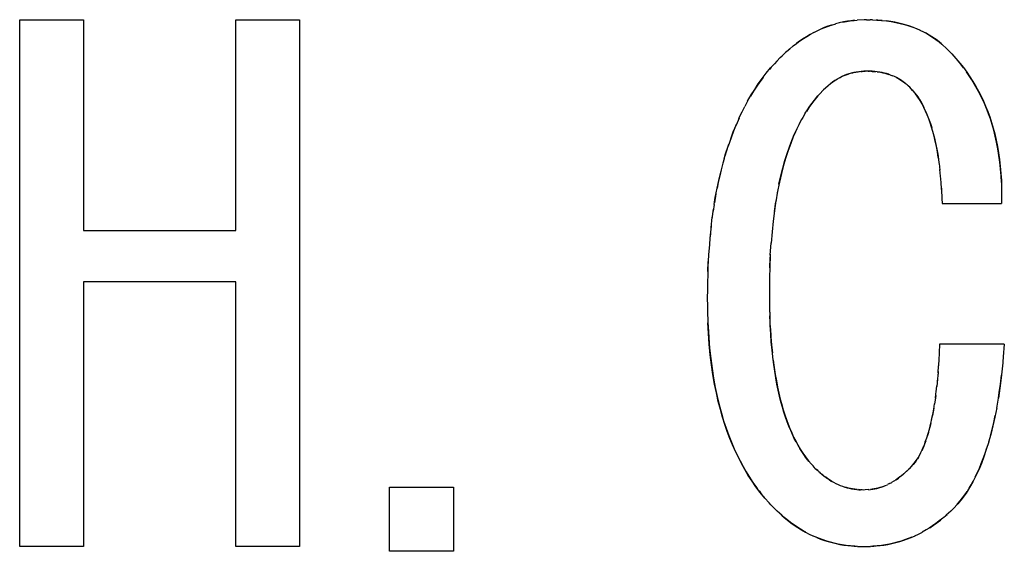
# Model space of a CAD drawing. Units: millimetres. Extents: x 0 to 1189, y 0 to 841.
# Drawn here: x 563 to 566, y 365 to 367 of the extents above; entities that cross this region are included whole.
import ezdxf

# ---------------------------------------------------------------- set-up
doc = ezdxf.new("R2010")
doc.units = ezdxf.units.MM

msp = doc.modelspace()

# ---------------------------------------------------------------- linework, layer by layer
at = {"color": 6, "linetype": 'Continuous'}
for p, q in [((563.2362, 366.88142), (563.41671, 366.88142)), ((563.2362, 365.3947), (563.2362, 366.88142)), ((563.41671, 366.88142), (563.41671, 366.2865)), ((563.84637, 366.2865), (563.84637, 366.88142)), ((563.84637, 366.88142), (564.02688, 366.88142)), ((564.02688, 366.88142), (564.02688, 365.3947)), ((565.84213, 366.36278), (566.00993, 366.36278)), ((563.41671, 366.2865), (563.84637, 366.2865)), ((563.41671, 366.14215), (563.41671, 365.3947)), ((563.84637, 366.14215), (563.41671, 366.14215)), ((563.84637, 365.3947), (563.84637, 366.14215)), ((566.01756, 365.96616), (565.8345, 365.96616)), ((564.28112, 365.38142), (564.28112, 365.56193)), ((564.28112, 365.56193), (564.46162, 365.56193)), ((564.46162, 365.56193), (564.46162, 365.38142)), ((563.41671, 365.3947), (563.2362, 365.3947)), ((564.02688, 365.3947), (563.84637, 365.3947)), ((564.46162, 365.38142), (564.28112, 365.38142))]:
    msp.add_line(p, q, dxfattribs=at)
at = {"color": 7, "linetype": 'Continuous'}
for p, q in [((565.52986, 366.8664), (565.54119, 366.8697)), ((565.55247, 366.87252), (565.541, 366.86962)), ((565.5935, 366.87961), (565.60234, 366.88031)), ((565.62128, 366.8812), (565.60234, 366.88031)), ((565.62857, 366.88142), (565.62128, 366.8812)), ((565.62857, 366.88142), (565.63858, 366.88116)), ((565.64511, 366.88095), (565.63858, 366.88116)), ((565.64511, 366.88095), (565.65702, 366.88045)), ((565.65984, 366.88028), (565.65569, 366.8805)), ((565.67241, 366.87924), (565.65984, 366.88028)), ((565.47921, 366.84532), (565.49045, 366.85096)), ((565.4113, 366.7995), (565.42044, 366.80698)), ((565.42093, 366.80736), (565.42044, 366.80698)), ((565.42093, 366.80736), (565.43037, 366.81451)), ((565.43655, 366.81894), (565.43023, 366.81441)), ((565.43037, 366.81451), (565.44019, 366.82147)), ((565.44768, 366.82648), (565.43655, 366.81894)), ((565.8244, 366.82566), (565.83323, 366.81898)), ((565.83323, 366.81898), (565.84104, 366.8125)), ((565.83943, 366.81384), (565.83405, 366.81835)), ((565.84421, 366.80965), (565.83943, 366.81384)), ((565.84104, 366.8125), (565.84421, 366.80965)), ((565.85232, 366.80226), (565.84421, 366.80965)), ((565.3845, 366.77464), (565.38994, 366.77987)), ((565.39779, 366.78732), (565.38994, 366.77987)), ((565.39779, 366.78732), (565.4022, 366.79145)), ((565.40378, 366.79285), (565.39907, 366.78852)), ((565.4022, 366.79145), (565.4113, 366.7995)), ((565.40952, 366.79798), (565.40378, 366.79285)), ((565.41149, 366.79966), (565.40952, 366.79798)), ((565.85739, 366.79752), (565.85232, 366.80226)), ((565.87014, 366.7838), (565.85739, 366.79752)), ((565.86936, 366.78467), (565.88091, 366.77192)), ((565.35748, 366.74532), (565.36807, 366.75709)), ((565.3753, 366.76488), (565.36807, 366.75709)), ((565.3845, 366.77464), (565.3753, 366.76488)), ((565.88607, 366.76609), (565.87751, 366.77573)), ((565.34488, 366.73024), (565.35748, 366.74532)), ((565.35667, 366.74435), (565.35385, 366.74108)), ((565.35912, 366.74714), (565.35667, 366.74435)), ((565.58445, 366.73059), (565.58958, 366.73192)), ((565.59276, 366.7326), (565.58526, 366.7308)), ((565.58958, 366.73192), (565.59459, 366.73299)), ((565.59911, 366.7338), (565.59276, 366.7326)), ((565.6365, 366.73616), (565.62857, 366.7365)), ((565.63296, 366.73632), (565.63664, 366.73614)), ((565.65854, 366.73448), (565.66193, 366.73408)), ((565.66577, 366.73352), (565.65883, 366.73448)), ((565.691, 366.72739), (565.69707, 366.72526)), ((565.69674, 366.72538), (565.70243, 366.72315)), ((565.53252, 366.70532), (565.52616, 366.70041)), ((565.53907, 366.70988), (565.53257, 366.70536)), ((565.73721, 366.70225), (565.73226, 366.70615)), ((565.73385, 366.70496), (565.73791, 366.70168)), ((565.74067, 366.69937), (565.73721, 366.70225)), ((565.74303, 366.69736), (565.74067, 366.69937)), ((565.746, 366.69479), (565.74303, 366.69736)), ((565.7441, 366.69643), (565.74764, 366.69335)), ((565.75061, 366.69074), (565.746, 366.69479)), ((565.49098, 366.66617), (565.47934, 366.6523)), ((565.48136, 366.65484), (565.49098, 366.66617)), ((565.49568, 366.67141), (565.49098, 366.66617)), ((565.50654, 366.68311), (565.49568, 366.67141)), ((565.51318, 366.68919), (565.50654, 366.68311)), ((565.51011, 366.68638), (565.51268, 366.6887)), ((565.75865, 366.6817), (565.75061, 366.69074)), ((565.75716, 366.68338), (565.75926, 366.68097)), ((565.76629, 366.67259), (565.75865, 366.6817)), ((565.75926, 366.68097), (565.76488, 366.67434)), ((565.29343, 366.65316), (565.28429, 366.63624)), ((565.47462, 366.64623), (565.48136, 366.65484)), ((565.26775, 366.60233), (565.27621, 366.62021)), ((565.27598, 366.61974), (565.28454, 366.63669)), ((565.45544, 366.61778), (565.44798, 366.6051)), ((565.26823, 366.60326), (565.25976, 366.58416)), ((565.43703, 366.58459), (565.4316, 366.57352)), ((565.43937, 366.58912), (565.43703, 366.58459)), ((565.44499, 366.59966), (565.43937, 366.58912)), ((565.44798, 366.6051), (565.44499, 366.59966)), ((565.41705, 366.54034), (565.42404, 366.55711)), ((565.42755, 366.56483), (565.42153, 366.55122)), ((565.42404, 366.55711), (565.42755, 366.56483)), ((565.4316, 366.57352), (565.42755, 366.56483)), ((565.23877, 366.52901), (565.23216, 366.50906)), ((565.2263, 366.48916), (565.23033, 366.50316)), ((565.23216, 366.50906), (565.22838, 366.49639)), ((565.23033, 366.50316), (565.23735, 366.52486)), ((565.22272, 366.47629), (565.21785, 366.45742)), ((565.2263, 366.48916), (565.22272, 366.47629)), ((565.83118, 366.49225), (565.83394, 366.4728)), ((565.83357, 366.47558), (565.83579, 366.45719)), ((565.83748, 366.44035), (565.83567, 366.45828)), ((565.83898, 366.42182), (565.83742, 366.44086)), ((565.84021, 366.40271), (565.83882, 366.42385)), ((566.00919, 366.42736), (566.00971, 366.40955)), ((565.20308, 366.38984), (565.1987, 366.36513)), ((565.37721, 366.39783), (565.37199, 366.36752)), ((565.84001, 366.40617), (565.84028, 366.40125)), ((565.84021, 366.40271), (565.84148, 366.37715)), ((566.00971, 366.40955), (566.00987, 366.39919)), ((566.00987, 366.39919), (566.00991, 366.39364)), ((566.00991, 366.39364), (566.00997, 366.37701)), ((565.36804, 366.34063), (565.37199, 366.36752)), ((565.84148, 366.37715), (565.84213, 366.36278)), ((566.00997, 366.37701), (566.00993, 366.36278)), ((565.19203, 366.32001), (565.19579, 366.3467)), ((565.19786, 366.36008), (565.19491, 366.34097)), ((565.1891, 366.29461), (565.19263, 366.32403)), ((565.36463, 366.31322), (565.36141, 366.28248)), ((565.18948, 366.29881), (565.18602, 366.26492)), ((565.18725, 366.27737), (565.18602, 366.26492)), ((565.36146, 366.28302), (565.35869, 366.2505)), ((565.18586, 366.26321), (565.18343, 366.235)), ((565.18602, 366.26492), (565.18586, 366.26321)), ((565.35655, 366.21735), (565.3589, 366.25225)), ((565.18307, 366.23022), (565.18124, 366.20187)), ((565.18343, 366.235), (565.18307, 366.23022)), ((565.17994, 366.17084), (565.18108, 366.19892)), ((565.18108, 366.19892), (565.1805, 366.18672)), ((565.18124, 366.20187), (565.18108, 366.19892)), ((565.35655, 366.21735), (565.35509, 366.18306)), ((565.35522, 366.18681), (565.35682, 366.22018)), ((565.17994, 366.17084), (565.1796, 366.15931)), ((565.1805, 366.18672), (565.17994, 366.17084)), ((565.35509, 366.18306), (565.35444, 366.15315)), ((565.35506, 366.18149), (565.35522, 366.18681)), ((565.17923, 366.14272), (565.17884, 366.11905)), ((565.1796, 366.15931), (565.17923, 366.14272)), ((565.35444, 366.15315), (565.35423, 366.1373)), ((565.17884, 366.11905), (565.17857, 366.09583)), ((565.35423, 366.1373), (565.354, 366.11108)), ((565.354, 366.11108), (565.3544, 366.07693)), ((565.17857, 366.09583), (565.17887, 366.0742)), ((565.17887, 366.0742), (565.17932, 366.05275)), ((565.3544, 366.07693), (565.35462, 366.06442)), ((565.35462, 366.06442), (565.3551, 366.04556)), ((565.35483, 366.05573), (565.35552, 366.03392)), ((565.17932, 366.05275), (565.17988, 366.0342)), ((565.17988, 366.0342), (565.1802, 366.02588)), ((565.35667, 366.00967), (565.3551, 366.04556)), ((565.1802, 366.02588), (565.18066, 366.01574)), ((565.18174, 365.99709), (565.1802, 366.02588)), ((565.8345, 365.96616), (565.83351, 365.94176)), ((566.01756, 365.96616), (566.01462, 365.93046)), ((565.83274, 365.92463), (565.8316, 365.90437)), ((565.83351, 365.94176), (565.83252, 365.92029)), ((566.01462, 365.93046), (566.01205, 365.90173)), ((565.83058, 365.88903), (565.82945, 365.87427)), ((565.83034, 365.88539), (565.83165, 365.90472)), ((565.82879, 365.86664), (565.82691, 365.84661)), ((565.83034, 365.88539), (565.82823, 365.86015)), ((565.82309, 365.81403), (565.82549, 365.83354)), ((565.82517, 365.83096), (565.82706, 365.84849)), ((565.82309, 365.81403), (565.82067, 365.79703)), ((565.82398, 365.82092), (565.82238, 365.80877)), ((565.99601, 365.78543), (566.00082, 365.81304)), ((565.79541, 365.6927), (565.79269, 365.68532)), ((565.456, 365.64751), (565.46447, 365.63656)), ((565.46389, 365.63732), (565.46188, 365.63979)), ((565.46562, 365.63524), (565.46389, 365.63732)), ((565.76868, 365.63736), (565.76542, 365.63289)), ((565.46447, 365.63656), (565.47175, 365.62819)), ((565.47716, 365.62225), (565.47175, 365.62819)), ((565.48366, 365.61532), (565.47716, 365.62225)), ((565.49061, 365.60901), (565.48737, 365.61193)), ((565.73097, 365.59784), (565.74695, 365.61199)), ((565.75061, 365.61532), (565.74695, 365.61199)), ((565.75061, 365.61532), (565.75915, 365.62511)), ((565.75976, 365.62588), (565.75767, 365.62342)), ((565.75915, 365.62511), (565.76708, 365.63511)), ((565.76542, 365.63289), (565.75976, 365.62588)), ((565.50335, 365.59785), (565.51122, 365.59161)), ((565.51295, 365.59028), (565.50988, 365.59265)), ((565.51122, 365.59161), (565.51479, 365.58896)), ((565.51838, 365.58639), (565.51295, 365.59028)), ((565.51479, 365.58896), (565.52247, 365.58367)), ((565.71189, 365.58337), (565.70503, 365.57898)), ((565.71189, 365.58337), (565.71823, 365.5878)), ((565.71823, 365.5878), (565.72379, 365.59203)), ((565.72577, 365.59361), (565.72283, 365.59127)), ((565.72379, 365.59203), (565.73097, 365.59784)), ((565.30739, 365.57583), (565.31733, 365.56183)), ((565.32796, 365.54766), (565.31606, 365.56358)), ((565.31733, 365.56183), (565.32012, 365.55803)), ((565.54148, 365.5729), (565.54813, 365.56977)), ((565.54779, 365.56993), (565.55425, 365.56717)), ((565.593, 365.55671), (565.60062, 365.55583)), ((565.60062, 365.55583), (565.60674, 365.55527)), ((565.60906, 365.5551), (565.60567, 365.55536)), ((565.60674, 365.55527), (565.61114, 365.55495)), ((565.6163, 365.55459), (565.61114, 365.55495)), ((565.62095, 365.5543), (565.6163, 365.55459)), ((565.62481, 365.55458), (565.62095, 365.5543)), ((565.63498, 365.55541), (565.62481, 365.55458)), ((565.6336, 365.55528), (565.63959, 365.55588)), ((565.63959, 365.55588), (565.64582, 365.55667)), ((565.68125, 365.5667), (565.68722, 365.56937)), ((565.69315, 365.5723), (565.68735, 365.56943)), ((565.69328, 365.57236), (565.69942, 365.57568)), ((565.70562, 365.57933), (565.69909, 365.57549)), ((565.34071, 365.53175), (565.32796, 365.54766)), ((565.33657, 365.53676), (565.33928, 365.53346)), ((565.33928, 365.53346), (565.34198, 365.53024)), ((565.35312, 365.51779), (565.34071, 365.53175)), ((565.8983, 365.53035), (565.88584, 365.51551)), ((565.35806, 365.51254), (565.35312, 365.51779)), ((565.36925, 365.50091), (565.35806, 365.51254)), ((565.37559, 365.49497), (565.36925, 365.50091)), ((565.86631, 365.49498), (565.87264, 365.50091)), ((565.88584, 365.51551), (565.87264, 365.50091)), ((565.88432, 365.51382), (565.88648, 365.51627)), ((565.88648, 365.51627), (565.89327, 365.52414)), ((565.38232, 365.48876), (565.37559, 365.49497)), ((565.38864, 365.483), (565.38232, 365.48876)), ((565.38582, 365.48557), (565.39003, 365.4818)), ((565.39828, 365.47469), (565.38864, 365.483)), ((565.39003, 365.4818), (565.39519, 365.47729)), ((565.83701, 365.46936), (565.8467, 365.47729)), ((565.85325, 365.483), (565.84361, 365.47469)), ((565.8467, 365.47729), (565.85185, 365.48179)), ((565.85185, 365.48179), (565.85607, 365.48556)), ((565.8596, 365.48878), (565.85325, 365.483)), ((565.86631, 365.49498), (565.8596, 365.48878)), ((565.80693, 365.44792), (565.79514, 365.44065)), ((565.48795, 365.42028), (565.47599, 365.42548)), ((565.79657, 365.44156), (565.7854, 365.43517)), ((565.57511, 365.39754), (565.58591, 365.39634)), ((565.59539, 365.39565), (565.58311, 365.3966)), ((565.58591, 365.39634), (565.59337, 365.3958)), ((565.59337, 365.3958), (565.59976, 365.39545)), ((565.60265, 365.39531), (565.59539, 365.39565)), ((565.60265, 365.39531), (565.61252, 365.39494)), ((565.61252, 365.39494), (565.62095, 365.3947)), ((565.62095, 365.3947), (565.62936, 365.39494)), ((565.62936, 365.39494), (565.63929, 365.39532)), ((565.64651, 365.39565), (565.63929, 365.39532)), ((565.64213, 365.39545), (565.64852, 365.3958)), ((565.65879, 365.39661), (565.64651, 365.39565)), ((565.64852, 365.3958), (565.65598, 365.39634))]:
    msp.add_line(p, q, dxfattribs=at)
for points in [[(565.48906, 366.85032), (565.50062, 366.85561), (565.51077, 366.85977), (565.52091, 366.86347), (565.53107, 366.86678)], [(565.52986, 366.8664), (565.51933, 366.86292), (565.50912, 366.85912), (565.49901, 366.85491)], [(565.59441, 366.8797), (565.58447, 366.87856), (565.5742, 366.87699), (565.56361, 366.87499), (565.55129, 366.87227)], [(565.56156, 366.87457), (565.57199, 366.87659), (565.58256, 366.87828), (565.5935, 366.87961)], [(565.65702, 366.88045), (565.67091, 366.87943), (565.68461, 366.8779), (565.69806, 366.87591), (565.7111, 366.87352), (565.7237, 366.87075), (565.73588, 366.86762), (565.74757, 366.86415), (565.7587, 366.86035), (565.7693, 366.8562), (565.77944, 366.85175)], [(565.76993, 366.85594), (565.76058, 366.85964), (565.75104, 366.86303), (565.74123, 366.86613), (565.73092, 366.86898), (565.71995, 366.87164), (565.70846, 366.87406), (565.69668, 366.87614), (565.68469, 366.87786)], [(565.44019, 366.82147), (565.45012, 366.8281), (565.46014, 366.83439), (565.4702, 366.84031), (565.4803, 366.84585)], [(565.47921, 366.84532), (565.46907, 366.8397), (565.45851, 366.8334), (565.44768, 366.82648)], [(565.77903, 366.85194), (565.78908, 366.84706), (565.79828, 366.84216), (565.80724, 366.83695), (565.81595, 366.83146), (565.8244, 366.82566)], [(565.83405, 366.81835), (565.82752, 366.82341), (565.82053, 366.8284), (565.81308, 366.83332), (565.80507, 366.83824), (565.7966, 366.84309), (565.78789, 366.84768)], [(565.88091, 366.77192), (565.89188, 366.75913), (565.9021, 366.74625), (565.91162, 366.73324), (565.92058, 366.72005), (565.92905, 366.70673), (565.93705, 366.69333), (565.94464, 366.6797), (565.95181, 366.66583), (565.95852, 366.65174), (565.96484, 366.63727), (565.97077, 366.62244), (565.97629, 366.60727), (565.98145, 366.59162), (565.98623, 366.5755), (565.9906, 366.55893), (565.99457, 366.5418), (565.99812, 366.5241), (566.00124, 366.50586), (566.00395, 366.48706), (566.00622, 366.46771), (566.00798, 366.44781), (566.00919, 366.42736)], [(565.90262, 366.74556), (565.89444, 366.75604), (565.88607, 366.76609)], [(565.29253, 366.65148), (565.30269, 366.66912), (565.31245, 366.68482), (565.32271, 366.70026), (565.33351, 366.71539), (565.34506, 366.7304)], [(565.58526, 366.7308), (565.57849, 366.72878), (565.57184, 366.72645), (565.56522, 366.7238), (565.55864, 366.72085), (565.55213, 366.71759), (565.5456, 366.71394), (565.53907, 366.70988)], [(565.55175, 366.71738), (565.55712, 366.72011), (565.56256, 366.72265), (565.5681, 366.72498), (565.5737, 366.72712), (565.57918, 366.729)], [(565.59459, 366.73299), (565.59794, 366.73356), (565.60139, 366.73408), (565.60495, 366.73455), (565.60859, 366.73496)], [(565.62857, 366.7365), (565.621, 366.73605), (565.61356, 366.7355), (565.60625, 366.73478), (565.59911, 366.7338)], [(565.61233, 366.73532), (565.6162, 366.73565), (565.6202, 366.73597), (565.62428, 366.73625)], [(565.65883, 366.73448), (565.65164, 366.73521), (565.64419, 366.73576), (565.6365, 366.73616)], [(565.64053, 366.73593), (565.64429, 366.7357), (565.64796, 366.73546), (565.65155, 366.73517), (565.65508, 366.73485)], [(565.66193, 366.73408), (565.668, 366.73314), (565.67398, 366.73198), (565.67988, 366.73062), (565.68573, 366.72902), (565.6915, 366.72721)], [(565.691, 366.72739), (565.68505, 366.72922), (565.67888, 366.73086), (565.67246, 366.7323), (565.66577, 366.73352)], [(565.73226, 366.70615), (565.72761, 366.70953), (565.72283, 366.71269), (565.7179, 366.71563), (565.71284, 366.71835), (565.70762, 366.72088), (565.70225, 366.72322)], [(566.0094, 366.42205), (566.00843, 366.44115), (566.00694, 366.4602), (566.00493, 366.4792), (566.00236, 366.49837), (565.99927, 366.51749), (565.99579, 366.53588), (565.99196, 366.55327), (565.98774, 366.56993), (565.98318, 366.58599), (565.9783, 366.60141), (565.97308, 366.61622), (565.9675, 366.63068), (565.96156, 366.6448), (565.95526, 366.65857), (565.94856, 366.67212), (565.94134, 366.68564), (565.93372, 366.69894), (565.92601, 366.71163), (565.91834, 366.72349), (565.91058, 366.73474)], [(565.33597, 366.71873), (565.32712, 366.70657), (565.3183, 366.69373), (565.30953, 366.68023), (565.30093, 366.66612)], [(565.52616, 366.70041), (565.5197, 366.69498), (565.51268, 366.6887)], [(565.51565, 366.69135), (565.51855, 366.69391), (565.52139, 366.69636)], [(565.52421, 366.69873), (565.527, 366.70102), (565.52898, 366.70259)], [(565.53252, 366.70532), (565.537, 366.70851), (565.54169, 366.71158), (565.54659, 366.71453)], [(565.71247, 366.71854), (565.71702, 366.71614), (565.7213, 366.71364), (565.72551, 366.71096), (565.72971, 366.70805), (565.73385, 366.70496)], [(565.76488, 366.67434), (565.76939, 366.66863), (565.7738, 366.6625), (565.7781, 366.65597), (565.78228, 366.64905), (565.78636, 366.64173), (565.79037, 366.63394)], [(565.81584, 366.56578), (565.81216, 366.57845), (565.80829, 366.59045), (565.80418, 366.60198), (565.79984, 366.61301), (565.79529, 366.62354), (565.7904, 366.63384), (565.78516, 366.6439), (565.77953, 366.65365), (565.7733, 366.66323), (565.76629, 366.67259)], [(565.45544, 366.61778), (565.46135, 366.62721), (565.46795, 366.63702), (565.47462, 366.64623)], [(565.47934, 366.6523), (565.46744, 366.6362), (565.45838, 366.62248)], [(565.79432, 366.62567), (565.79819, 366.61694), (565.80195, 366.60776), (565.80557, 366.59816), (565.80906, 366.58811), (565.81242, 366.5775)], [(565.2604, 366.58551), (565.25286, 366.5672), (565.24567, 366.54839), (565.23735, 366.52486)], [(565.24463, 366.5455), (565.25206, 366.5652), (565.25976, 366.58416)], [(565.83118, 366.49225), (565.82853, 366.50829), (565.82566, 366.52367), (565.8226, 366.53837), (565.81933, 366.5524), (565.81566, 366.56629)], [(565.42153, 366.55122), (565.4141, 366.53246), (565.40701, 366.51283), (565.40033, 366.49237), (565.39397, 366.47067), (565.38794, 366.44765), (565.38233, 366.4234), (565.37633, 366.3931)], [(565.38109, 366.41741), (565.38623, 366.4406), (565.39178, 366.46271), (565.3977, 366.4837), (565.4039, 366.50362), (565.41034, 366.52251), (565.41705, 366.54034)], [(565.81877, 366.55453), (565.82172, 366.54223), (565.82451, 366.5294), (565.82715, 366.51604), (565.82959, 366.50213), (565.83186, 366.48774)], [(565.21785, 366.45742), (565.21379, 366.44072), (565.2095, 366.42188), (565.20628, 366.40641)], [(565.20629, 366.40644), (565.21183, 366.43205), (565.2173, 366.45516)], [(565.19786, 366.36008), (565.20115, 366.37989), (565.20628, 366.40641)], [(565.37254, 366.37091), (565.36834, 366.3427), (565.36451, 366.31248)], [(565.18066, 366.01574), (565.18258, 365.9845), (565.18509, 365.95428), (565.18819, 365.92508), (565.19191, 365.89689), (565.19623, 365.86971), (565.20103, 365.84358), (565.2063, 365.81854), (565.21205, 365.79455), (565.21821, 365.77155), (565.22479, 365.74956), (565.23178, 365.72855), (565.23909, 365.70839), (565.24672, 365.68901), (565.25468, 365.67048), (565.26285, 365.65283), (565.27116, 365.63622), (565.27967, 365.62049), (565.28854, 365.60523), (565.29779, 365.5903), (565.30739, 365.57583)], [(565.36474, 365.92044), (565.36137, 365.94971), (565.35934, 365.97182), (565.35762, 365.99522), (565.35621, 366.0198)], [(565.35667, 366.00967), (565.3582, 365.98618), (565.36011, 365.96347), (565.36231, 365.94156)], [(565.31606, 365.56358), (565.3049, 365.5795), (565.29438, 365.59571), (565.28446, 365.61215), (565.27511, 365.62877), (565.26626, 365.64586), (565.25792, 365.66341), (565.25, 365.68135), (565.24236, 365.69993), (565.2351, 365.71916), (565.22824, 365.73905), (565.22166, 365.75987), (565.21541, 365.78163), (565.20961, 365.80434), (565.2042, 365.82826), (565.19913, 365.85346), (565.1945, 365.87984), (565.1904, 365.90741), (565.18693, 365.93619), (565.18405, 365.96613), (565.18174, 365.99709)], [(565.4295, 365.68999), (565.42431, 365.70012), (565.41921, 365.71079), (565.41419, 365.72209), (565.40922, 365.73402), (565.40432, 365.74658), (565.39961, 365.75979), (565.39509, 365.77363), (565.39075, 365.78811), (565.38661, 365.80329), (565.38267, 365.81918), (565.37892, 365.83577), (565.3754, 365.85302), (565.37213, 365.87085), (565.36908, 365.88934), (565.36628, 365.90866), (565.3637, 365.92877)], [(565.36474, 365.92044), (565.36746, 365.90015), (565.37051, 365.8807), (565.37374, 365.86207), (565.37713, 365.84422), (565.38079, 365.82721), (565.38469, 365.811), (565.38875, 365.7955), (565.39294, 365.78073), (565.39729, 365.76669), (565.40188, 365.75316), (565.40672, 365.7402), (565.41177, 365.72777), (565.41704, 365.71561), (565.42252, 365.70374), (565.42832, 365.69221), (565.43481, 365.68038)], [(566.01229, 365.90432), (566.00881, 365.87109), (566.00507, 365.84152), (566.00082, 365.81304)], [(565.99984, 365.80699), (566.00338, 365.82964), (566.00663, 365.85344), (566.0096, 365.87834)], [(565.81233, 365.75283), (565.81537, 365.76716), (565.8182, 365.78213), (565.82078, 365.79775)], [(565.81882, 365.78572), (565.81685, 365.77483), (565.81479, 365.76429)], [(565.99609, 365.78577), (565.99091, 365.75976), (565.98532, 365.73497), (565.97935, 365.71142), (565.9731, 365.68919)], [(565.7944, 365.68991), (565.79845, 365.70151), (565.80224, 365.71359), (565.8058, 365.72617), (565.80913, 365.73918), (565.81262, 365.75407)], [(565.97835, 365.70767), (565.98308, 365.72586), (565.98763, 365.74487), (565.99194, 365.76475)], [(565.81035, 365.7442), (565.80801, 365.7347), (565.80563, 365.72558)], [(565.80318, 365.71683), (565.80066, 365.70843), (565.79807, 365.70039)], [(565.43459, 365.68085), (565.44127, 365.66962), (565.44832, 365.65855), (565.456, 365.64751)], [(565.46188, 365.63979), (565.45643, 365.64695), (565.45101, 365.6546), (565.4456, 365.66272), (565.4402, 365.67131)], [(565.76708, 365.63511), (565.774, 365.64559), (565.77993, 365.65638), (565.78516, 365.66733), (565.78997, 365.67852)], [(565.7944, 365.68991), (565.7899, 365.67823), (565.78705, 365.67145), (565.78413, 365.66497)], [(565.97346, 365.69025), (565.96662, 365.66819), (565.95983, 365.64818), (565.9527, 365.62933), (565.94517, 365.61155), (565.93707, 365.59435), (565.92849, 365.57771), (565.91946, 365.56162), (565.90953, 365.54579), (565.8983, 365.53035)], [(565.93562, 365.59136), (565.9414, 365.60333), (565.94706, 365.61598), (565.95256, 365.62923), (565.95794, 365.64315), (565.96321, 365.65793), (565.96839, 365.67366)], [(565.78116, 365.65878), (565.77812, 365.65289), (565.77502, 365.64736), (565.77188, 365.64218)], [(565.48366, 365.61532), (565.49035, 365.60921), (565.4969, 365.60337), (565.50335, 365.59785)], [(565.74695, 365.61199), (565.74405, 365.60936), (565.74087, 365.60652)], [(565.50677, 365.59512), (565.50363, 365.5977), (565.50046, 365.60037), (565.49726, 365.60314), (565.49398, 365.60602)], [(565.53578, 365.57583), (565.52976, 365.57919), (565.52398, 365.5827), (565.51838, 365.58639)], [(565.52247, 365.58367), (565.52883, 365.57973), (565.53515, 365.57616), (565.54197, 365.57267)], [(565.72283, 365.59127), (565.71689, 365.58686), (565.71095, 365.58277)], [(565.73777, 365.60377), (565.73473, 365.60111), (565.73172, 365.59854), (565.72873, 365.59603), (565.72577, 365.59361)], [(565.3229, 365.55431), (565.32566, 365.55065), (565.32841, 365.54707), (565.33114, 365.54356), (565.33386, 365.54012)], [(565.55407, 365.56724), (565.5604, 365.5648), (565.56679, 365.56262), (565.57322, 365.56071), (565.57973, 365.55909), (565.58633, 365.55776), (565.593, 365.55671)], [(565.60168, 365.55571), (565.59534, 365.55639), (565.58917, 365.55727), (565.58318, 365.55835), (565.57748, 365.5596), (565.57195, 365.56105), (565.56629, 365.56278)], [(565.67619, 365.56465), (565.6708, 365.56268), (565.66561, 365.561), (565.66055, 365.55959), (565.65541, 365.55838), (565.65012, 365.55734), (565.64475, 365.55649), (565.63929, 365.55584)], [(565.64582, 365.55667), (565.65175, 365.55764), (565.65766, 365.55888), (565.66354, 365.56041), (565.6694, 365.56221), (565.6753, 365.56431), (565.6817, 365.56688)], [(565.91816, 365.55933), (565.92399, 365.56935), (565.92979, 365.58002)], [(565.89327, 365.52414), (565.89971, 365.53219), (565.90601, 365.54075), (565.91217, 365.5498)], [(565.39519, 365.47729), (565.40468, 365.4695), (565.4144, 365.46206), (565.42436, 365.45496), (565.43457, 365.44818), (565.44502, 365.44174), (565.45559, 365.43572), (565.4663, 365.43015), (565.47713, 365.42499)], [(565.45649, 365.43517), (565.44675, 365.44065), (565.43706, 365.44656), (565.42736, 365.45291), (565.41764, 365.4597), (565.40795, 365.46694), (565.39828, 365.47469)], [(565.84361, 365.47469), (565.83394, 365.46693), (565.82425, 365.45969), (565.81453, 365.45291), (565.80483, 365.44656)], [(565.80693, 365.44792), (565.81713, 365.45468), (565.82715, 365.46182), (565.83701, 365.46936)], [(565.58311, 365.3966), (565.5712, 365.39803), (565.55966, 365.39985), (565.54837, 365.40198), (565.53737, 365.40438), (565.52665, 365.40707), (565.51614, 365.4101), (565.50587, 365.41347), (565.49582, 365.41715), (565.48585, 365.42116)], [(565.48795, 365.42028), (565.49867, 365.41605), (565.50938, 365.41227), (565.5202, 365.40888), (565.5312, 365.40588), (565.5423, 365.40326), (565.55334, 365.401), (565.56426, 365.39909), (565.57511, 365.39754)], [(565.65598, 365.39634), (565.66657, 365.39749), (565.67736, 365.39903), (565.68835, 365.40096), (565.69972, 365.40331), (565.71129, 365.40606), (565.7226, 365.40915), (565.73338, 365.41255), (565.74389, 365.41629), (565.75439, 365.42047), (565.7659, 365.42548)], [(565.75604, 365.42116), (565.74608, 365.41715), (565.73602, 365.41347), (565.72575, 365.4101), (565.71524, 365.40707), (565.70453, 365.40438), (565.69352, 365.40198), (565.68224, 365.39985), (565.67069, 365.39803), (565.65879, 365.39661)], [(565.765, 365.42509), (565.7756, 365.43014), (565.78612, 365.43563)]]:
    msp.add_lwpolyline(points, dxfattribs=at)

doc.saveas('drawing.dxf')
